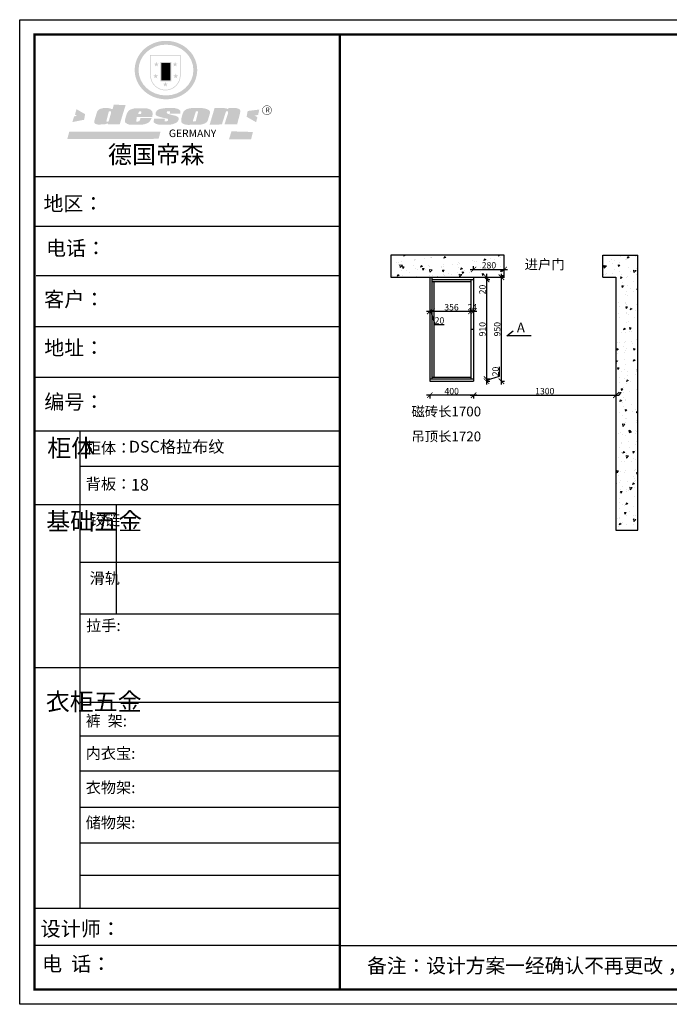
# Model space of a CAD drawing. Units: millimetres. Extents: x 4015 to 16920, y -73923 to -64930.
# Drawn here: x 4015 to 9948, y -73923 to -64930 of the extents above; entities that cross this region are included whole.
import ezdxf

# ---------------------------------------------------------------- set-up
doc = ezdxf.new("R2010")
doc.units = ezdxf.units.MM
doc.linetypes.add('DASHED2', pattern=[0.375, 0.25, -0.125])
doc.layers.add('01', color=7, linetype='Continuous')
doc.layers.add('图层1', color=7, linetype='DASHED2')
doc.layers.add('1', color=7, linetype='Continuous', lineweight=20)
doc.styles.get("Standard").update_dxf_attribs({"font": 'arial.ttf'})
doc.dimstyles.new('ISO-25', dxfattribs={"dimtxt": 80, "dimasz": 55, "dimexe": 50, "dimexo": 50, "dimtad": 1, "dimdec": 0, "dimtxsty": 'Standard', "dimblk": 'ARCHTICK', "dimcen": 3, "dimdle": 50, "dimadec": 0, "dimazin": 0, "dimtfac": 1, "dimtdec": 0, "dimtmove": 0, "dimatfit": 3, "dimfxl": 50, "dimfxlon": 1, "dimarcsym": 0})

# ---------------------------------------------------------------- blocks, each defined once
blk = doc.blocks.new('SAF')
h = blk.add_hatch(color=250)
h.dxf.hatch_style = 1
h.paths.add_polyline_path([(129249, 28065.7), (129000.5, 28065.7), (129000.5, 27902.8, 1), (129249, 27902.8)])
h.paths.add_polyline_path([(129243.8, 28060.6), (129243.8, 27902.8, -1), (129005.7, 27902.8), (129005.7, 28060.6)], flags=16)
h = blk.add_hatch(color=256)
h.paths.add_polyline_path([(129224.5, 27997), (129208.9, 27997), (129204.1, 28011.7), (129199.3, 27997), (129183.8, 27997), (129196.4, 27987.9), (129191.6, 27973.1), (129204.1, 27982.2), (129216.7, 27973.1), (129211.9, 27987.9)])
h.paths.add_polyline_path([(129229.6, 27900.8), (129214.1, 27900.8), (129209.3, 27915.5), (129204.5, 27900.8), (129189, 27900.8), (129201.5, 27891.7), (129196.7, 27876.9), (129209.3, 27886), (129221.8, 27876.9), (129217, 27891.7)])
h.paths.add_polyline_path([(129145.3, 27833.8), (129129.8, 27833.8), (129125, 27848.5), (129120.2, 27833.8), (129104.7, 27833.8), (129117.3, 27824.7), (129112.5, 27809.9), (129125, 27819), (129137.6, 27809.9), (129132.8, 27824.7)])
h.paths.add_polyline_path([(129066.4, 27900.8), (129050.9, 27900.8), (129046.1, 27915.5), (129041.3, 27900.8), (129025.8, 27900.8), (129038.3, 27891.7), (129033.6, 27876.9), (129046.1, 27886), (129058.7, 27876.9), (129053.9, 27891.7)])
h.paths.add_polyline_path([(129071.6, 27997), (129056.1, 27997), (129051.3, 28011.7), (129046.5, 27997), (129030.9, 27997), (129043.5, 27987.9), (129038.7, 27973.1), (129051.3, 27982.2), (129063.8, 27973.1), (129059, 27987.9)])
h = blk.add_hatch(color=250)
h.dxf.hatch_style = 1
h.paths.add_polyline_path([(129172.7, 28009.8), (129082.7, 28009.8), (129082.7, 27853.2), (129172.7, 27853.2)])
h.paths.add_polyline_path([(129165, 27861), (129090.4, 27861), (129090.4, 28002.1), (129165, 28002.1)], flags=16)
blk.add_hatch(color=256).paths.add_polyline_path([(129165, 28002.1), (129090.4, 28002.1), (129090.4, 27955.1), (129165, 27955.1)])
h = blk.add_hatch(color=1)
h.dxf.hatch_style = 1
h.paths.add_polyline_path([(129165, 27955.1), (129090.4, 27955.1), (129090.4, 27908), (129165, 27908)])
h = blk.add_hatch(color=2)
h.dxf.hatch_style = 1
h.paths.add_polyline_path([(129165, 27908), (129090.4, 27908), (129090.4, 27861), (129165, 27861)])
h = blk.add_hatch(color=1)
h.dxf.hatch_style = 1
h.paths.add_polyline_path([(128470.6, 27584.9), (128400.4, 27625.3), (128388.3, 27582.4), (128404.8, 27569.6), (128381.4, 27567.7), (128366.7, 27520.3), (128462.4, 27539.1)])
h.paths.add_polyline_path([(129889.6, 27622.7), (129795.5, 27610.5), (129786.4, 27563.5), (129863.8, 27519.5), (129874.5, 27559), (129853.2, 27574.1), (129880.5, 27578.7)])
h.paths.add_polyline_path([(129837.8, 27439.7), (129663.3, 27444.9), (129643.2, 27380.1), (129823.6, 27380.8)])
h.paths.add_polyline_path([(129085.2, 27442.4), (128342, 27443.5), (128325.3, 27382.8), (129069.7, 27383.9)])
h = blk.add_hatch(color=157)
h.paths.add_polyline_path([(128800.7, 27659.2), (128703.6, 27662.3), (128695, 27626.4), (128688, 27626.3), (128686.9, 27626.3), (128685, 27626.7), (128683.6, 27627.2), (128682.2, 27627.7), (128679, 27629.3), (128676.7, 27630.5), (128673.2, 27631.6), (128668.7, 27632.8), (128664.9, 27633.6), (128657.5, 27634.3), (128653.3, 27634.7), (128651.3, 27634.9), (128648.4, 27634.9), (128645.8, 27634.8), (128642.4, 27634.9), (128634, 27634.8), (128630.9, 27634.8), (128628.7, 27634.8), (128627.4, 27634.8), (128625.1, 27634.7), (128623.1, 27634.6), (128621.5, 27634.5), (128620.7, 27634.5), (128619.6, 27634.2), (128617.7, 27633.9), (128615.9, 27633.6), (128611.6, 27632.7), (128606.4, 27631.6), (128603.3, 27630.8), (128602.3, 27630.6), (128601.4, 27630.4), (128600.7, 27630.2), (128599.7, 27630), (128598.8, 27629.7), (128597.9, 27629.5), (128597.8, 27629.5), (128597.4, 27629.4), (128597.3, 27629.4), (128597.1, 27629.3), (128596.7, 27629.2), (128596.3, 27629), (128595.8, 27628.8), (128595.2, 27628.6), (128594.9, 27628.5), (128594.5, 27628.4), (128593.9, 27628.1), (128592.9, 27627.7), (128591.9, 27627.4), (128591.4, 27627.2), (128591, 27627), (128590.5, 27626.8), (128590.1, 27626.6), (128589.6, 27626.3), (128589.3, 27626.1), (128589, 27625.9), (128588.6, 27625.7), (128588.2, 27625.4), (128587.8, 27625.1), (128587.4, 27624.8), (128586.9, 27624.5), (128586.7, 27624.4), (128586.5, 27624.3), (128586.3, 27624.1), (128586.1, 27624), (128585.8, 27623.8), (128585.3, 27623.5), (128584.8, 27623.1), (128584.1, 27622.6), (128583.3, 27622), (128582.6, 27621.5), (128582, 27621), (128581.5, 27620.7), (128581.1, 27620.4), (128580.6, 27620), (128580.3, 27619.8), (128580, 27619.5), (128579.5, 27619.2), (128579.1, 27618.9), (128578.6, 27618.6), (128578.1, 27618.2), (128577.6, 27617.8), (128577, 27617.3), (128576.2, 27616.6), (128575.7, 27616), (128575.3, 27615.5), (128575, 27615), (128574.4, 27614.3), (128573.9, 27613.7), (128573.3, 27612.9), (128572.7, 27612), (128571.9, 27610.9), (128571.2, 27609.7), (128570.6, 27608.8), (128569.8, 27607.6), (128568.9, 27606), (128568.1, 27604.4), (128567.5, 27602.6), (128546.9, 27533.4), (128545.6, 27527.5), (128545.6, 27524.2), (128545.2, 27519.3), (128545.6, 27514.9), (128548.2, 27511.8), (128552.9, 27506.6), (128557.3, 27504.3), (128565.9, 27501.9), (128574.2, 27500.6), (128586.2, 27500.6), (128596.1, 27500.6), (128631.3, 27501.3), (128642.8, 27506.2), (128649.7, 27507.8), (128656.9, 27509.4), (128656.2, 27501.8), (128752.5, 27501.8)])
h.paths.add_polyline_path([(128681.7, 27598.1), (128681.2, 27592), (128663.5, 27529.3), (128661.7, 27526.6), (128659.8, 27524.9), (128646.3, 27524.6), (128644.8, 27526.1), (128644.3, 27527.6), (128644.1, 27529.8), (128662.2, 27600.5), (128663.9, 27604), (128665.3, 27606.4), (128665.9, 27607), (128667, 27607.3), (128669.3, 27607.3), (128681.7, 27607.2), (128682, 27606.8), (128682, 27606.2)], flags=16)
h = blk.add_hatch(color=157)
h.paths.add_polyline_path([(129018.2, 27605.1), (129015.3, 27609.8), (129010.4, 27615.9), (129005.8, 27619.5), (129001.3, 27622.7), (128996.4, 27624.8), (128988.4, 27627.5), (128981.4, 27629.9), (128976.6, 27631.1), (128970.2, 27631.9), (128887.3, 27632.6), (128879.3, 27632.1), (128870.6, 27631.1), (128862.9, 27629.8), (128856.1, 27628.1), (128849.3, 27625.8), (128843.4, 27623.4), (128838.1, 27621), (128833.8, 27618.7), (128829.6, 27615.7), (128825.4, 27611.8), (128821.4, 27607.2), (128818.6, 27603.4), (128815.2, 27598.5), (128812.2, 27593.9), (128810.5, 27589.8), (128798.7, 27551.2), (128796.4, 27538.4), (128795.2, 27528.7), (128795.4, 27523.3), (128795.7, 27521.9), (128796.1, 27520.7), (128796.6, 27519.4), (128797.9, 27517.8), (128799.4, 27516), (128801.9, 27513.9), (128805.3, 27511.5), (128808.7, 27509), (128814.8, 27505.1), (128820.1, 27503.2), (128828.3, 27500.7), (128838.8, 27499.8), (128849.2, 27498.8), (128861.5, 27498.2), (128925, 27498.4), (128936.8, 27499.7), (128944.1, 27500.9), (128951.1, 27502.2), (128959.3, 27504.2), (128968.6, 27507.3), (128975.4, 27510.6), (128980.3, 27512.9), (128985.7, 27515.6), (128990.4, 27519), (128994.4, 27523), (128999, 27528.8), (129003, 27534.1), (129005.7, 27538.6), (129009.1, 27545.4), (129011.8, 27552.7), (128921.5, 27552.7), (128919.9, 27544.8), (128917.1, 27539.7), (128915, 27532.3), (128912.3, 27528), (128906.7, 27525.2), (128893.2, 27524.9), (128886.3, 27525.7), (128886.6, 27530.3), (128889.4, 27541.7), (128891.9, 27561.8), (129016.9, 27561.8), (129019.3, 27574.1), (129020.4, 27582), (129020.3, 27589), (129019.8, 27595.8)])
h.paths.add_polyline_path([(128905.6, 27594.1), (128906.5, 27597.6), (128907.7, 27600.8), (128909.3, 27603.2), (128910.7, 27605.1), (128911.6, 27605.7), (128913.4, 27607.1), (128915.8, 27607.7), (128917.6, 27607.7), (128920.8, 27607.7), (128922.6, 27607.4), (128924.9, 27607), (128926.5, 27605.1), (128927.8, 27603.6), (128928, 27601.7), (128928.2, 27600.2), (128928.2, 27596.2), (128927.6, 27592.1), (128927.2, 27589.7), (128926.6, 27586.4), (128904.6, 27586.2), (128905.2, 27591.1)], flags=16)
h.paths.add_polyline_path([(129167.3, 27581.7), (129163.2, 27583), (129158.9, 27583.9), (129154.5, 27585), (129149.3, 27586.6), (129145, 27588.2), (129141.7, 27589.6), (129139, 27591.6), (129136.6, 27595.3), (129136.2, 27597.6), (129136.1, 27599.1), (129136.1, 27601.1), (129136.3, 27602.9), (129136.8, 27605), (129137.2, 27605.7), (129137.7, 27606.4), (129138.3, 27607.6), (129139.6, 27607.6), (129162.1, 27608), (129161.9, 27592.4), (129158.1, 27592.4), (129157.6, 27587.6), (129244.5, 27588.3), (129246, 27592), (129246.7, 27595.1), (129247.2, 27598.8), (129247.2, 27603.9), (129246.5, 27610.3), (129242.7, 27616.5), (129238.3, 27620.4), (129233.6, 27623.5), (129227, 27626.8), (129220.2, 27629.7), (129212.6, 27631.7), (129197.6, 27634.6), (129185.1, 27635.8), (129168.6, 27635.9), (129154.8, 27635.9), (129142.6, 27635.6), (129128.9, 27634.5), (129117.8, 27633.4), (129105.9, 27631.7), (129093.8, 27629.7), (129089.5, 27628.8), (129083.5, 27627.6), (129074.1, 27625), (129069.8, 27623.2), (129064.5, 27620.1), (129060.5, 27617.3), (129057, 27614.1), (129054.6, 27611.7), (129053.7, 27610.6), (129052.9, 27609.6), (129051.4, 27607.7), (129050.1, 27606.1), (129049.1, 27604.8), (129048.3, 27603.7), (129047.6, 27602), (129047, 27600.5), (129046, 27597.8), (129045.5, 27596.1), (129044.9, 27594.1), (129044.6, 27591.9), (129044.3, 27588.6), (129044.3, 27587.1), (129044.3, 27584.3), (129044.3, 27582.3), (129044.7, 27580.2), (129045.7, 27578.8), (129048, 27576.7), (129050.8, 27574.7), (129056.5, 27570.5), (129060.5, 27568.7), (129063, 27567.7), (129066.2, 27566.6), (129071.5, 27565.1), (129076.2, 27563.8), (129081.9, 27562), (129099.9, 27556.9), (129127, 27550.9), (129137.9, 27547.9), (129143, 27546.8), (129144.1, 27546), (129144.6, 27545.2), (129144.9, 27540.8), (129145, 27534.2), (129144.5, 27532.7), (129143.9, 27531.6), (129141, 27529.3), (129138.1, 27527), (129136.6, 27526.5), (129134.5, 27526.4), (129118.3, 27526.4), (129117.7, 27527.1), (129117.8, 27537.6), (129117.6, 27538.8), (129118.2, 27540.4), (129118.7, 27542.1), (129119, 27542.7), (129121.3, 27544.4), (129121.1, 27548.1), (129031.2, 27548.5), (129030.8, 27535.3), (129029.8, 27527.4), (129029.6, 27524.4), (129029.8, 27521.4), (129030.4, 27519), (129031.9, 27516.6), (129035.5, 27513.4), (129039.6, 27511.1), (129043.3, 27508.9), (129050.2, 27505.5), (129057.2, 27503.4), (129066.2, 27500.9), (129074.3, 27499.4), (129085, 27499), (129156.4, 27499), (129168.6, 27500.5), (129186.2, 27504), (129196.9, 27508), (129211.7, 27514.2), (129215.5, 27516), (129218.9, 27518.3), (129222.8, 27522.2), (129226.7, 27527.2), (129229.7, 27532.1), (129232.1, 27538.3), (129233.2, 27544.3), (129233.5, 27548.7), (129233.4, 27552), (129232.4, 27555.7), (129230.5, 27558.6), (129228, 27561), (129225.1, 27563.1), (129221.6, 27565.2), (129217.7, 27567.5), (129213.3, 27569.2), (129206.1, 27572.3), (129198.3, 27574.1), (129190.4, 27575.2), (129184.7, 27576.4), (129180.4, 27577.6), (129176.4, 27578.8), (129172.1, 27580.1)])
h.paths.add_polyline_path([(129467.5, 27527.5), (129470.5, 27533.4), (129485.7, 27585.3), (129488.9, 27597.3), (129488.9, 27602), (129487.3, 27606.8), (129484.7, 27611), (129482.8, 27613.9), (129479.9, 27617), (129476.8, 27619.3), (129473.4, 27621.4), (129467.4, 27624.4), (129461.5, 27626.7), (129450.5, 27629.9), (129436.5, 27632.5), (129427.2, 27633.9), (129415.6, 27635.4), (129402.2, 27636), (129342.7, 27634), (129333.9, 27633.9), (129321, 27631.8), (129312.7, 27630.1), (129304.6, 27627.7), (129297, 27625), (129287.5, 27619.2), (129281.4, 27614.3), (129276.2, 27609.7), (129272.8, 27605.2), (129269.2, 27597.5), (129265.8, 27590.2), (129253.7, 27545.4), (129253.7, 27534.5), (129254, 27530.1), (129254.6, 27524.3), (129255, 27521.1), (129256.4, 27517.8), (129258.2, 27514.9), (129260.4, 27512.4), (129263.9, 27509.7), (129267.8, 27507.2), (129273.6, 27504.6), (129277.2, 27503.2), (129281.8, 27501.7), (129286.6, 27500.6), (129290.8, 27499.7), (129295.5, 27499.3), (129302.1, 27498.4), (129308.2, 27497.7), (129315.5, 27497.8), (129404.5, 27499.1), (129410.7, 27499.7), (129417, 27500.7), (129422.3, 27502), (129429.7, 27503.9), (129440, 27507.2), (129446.4, 27509.9), (129452, 27513), (129456.8, 27516.2), (129460.8, 27519.5), (129464.4, 27523.2)])
h.paths.add_polyline_path([(129348.8, 27528.6), (129349, 27530), (129371.8, 27602.9), (129373.5, 27606.1), (129374.5, 27607.2), (129375.8, 27607.6), (129377.4, 27607.8), (129389.3, 27607.8), (129390.5, 27607.7), (129391.8, 27606.8), (129391.8, 27604.8), (129373.1, 27530.5), (129372, 27528.5), (129370.4, 27527.1), (129368, 27526.3), (129364.5, 27525.8), (129350.1, 27524.9), (129349.6, 27525.4), (129349.2, 27526.3), (129349, 27527.4)], flags=16)
h.paths.add_polyline_path([(129617.6, 27604.2), (129618.5, 27605.6), (129619.6, 27606.6), (129620.9, 27607.1), (129623.2, 27607.1), (129631.1, 27607.1), (129633.5, 27607), (129635.1, 27606.4), (129635.9, 27604.9), (129636.1, 27602.2), (129636.3, 27599), (129636.1, 27596), (129635.9, 27593.1), (129635, 27590.4), (129605.8, 27500.7), (129709.6, 27500.7), (129733.9, 27597.4), (129734.5, 27604.5), (129734.7, 27609.3), (129734.4, 27615.5), (129733.9, 27618.1), (129733, 27620.2), (129731.4, 27621.8), (129728.6, 27624.3), (129722, 27627.8), (129713.8, 27631.1), (129707.2, 27633.5), (129705.4, 27634.4), (129702.7, 27635.3), (129700.4, 27635.7), (129698.4, 27635.9), (129696.6, 27636), (129688.2, 27636), (129680.8, 27636.1), (129670.7, 27636.2), (129664.9, 27636.1), (129658.3, 27635.9), (129655.2, 27635.6), (129652.1, 27635.3), (129649.2, 27634.9), (129646.1, 27634.3), (129642.5, 27633.6), (129639.9, 27632.7), (129637.3, 27631.6), (129634.8, 27630.3), (129632.9, 27629.1), (129631, 27628), (129628.7, 27626), (129624.7, 27626.2), (129626, 27633.6), (129525.6, 27634.3), (129485.6, 27500), (129584.9, 27500.8)])
h = blk.add_hatch(color=157)
h.dxf.hatch_style = 1
h.paths.add_polyline_path([(129913.2, 27617.2, 1), (129990.9, 27617.2, 1)])
h.paths.add_polyline_path([(129987.7, 27617.2, -1), (129916.4, 27617.2, -1)], flags=16)
at = {"color": 157, "attachment_point": 1}
for s, insert, char_height, width in [('{\\fArial|b0|i0|c0|p34;R}', (129941.1, 27638.8), 39.537, 33.171), ('{\\fArial|b0|i0|c0|p34;GERMANY}', (129153, 27459.7), 61.776, 102919.526)]:
    blk.add_mtext(s, dxfattribs=dict(at, insert=insert, char_height=char_height, width=width))
blk = doc.blocks.new('AFERT')
h = blk.add_hatch(color=250)
h.dxf.hatch_style = 1
edge = h.paths.add_edge_path()
edge.add_spline(control_points=[(128874.9, 27944.3), (128874.9, 27937.6), (128875.2, 27930.9), (128876.7, 27913.3), (128878.6, 27902.3), (128883.8, 27880.9), (128887.2, 27870.3), (128895.5, 27849.7), (128900.4, 27839.7), (128911.7, 27820.5), (128918, 27811.2), (128931.9, 27793.6), (128939.6, 27785.3), (128955.9, 27769.8), (128964.6, 27762.5), (128983.1, 27749.2), (128992.8, 27743.2), (129012.9, 27732.4), (129023.4, 27727.6), (129044.9, 27719.5), (129055.9, 27716.1), (129078.4, 27710.8), (129089.8, 27708.9), (129112.8, 27706.5), (129124.4, 27706.1), (129147.5, 27706.6), (129159, 27707.6), (129181.9, 27711.1), (129193.2, 27713.6), (129215.3, 27720), (129226.2, 27723.9), (129247.2, 27733), (129257.4, 27738.3), (129275.3, 27749), (129283.1, 27754.4), (129298.1, 27765.8), (129305.3, 27772), (129318.8, 27785), (129325.2, 27791.9), (129337, 27806.3), (129342.5, 27813.8), (129352.6, 27829.5), (129357.1, 27837.6), (129366, 27855.8), (129370.1, 27866.1), (129376.7, 27887.1), (129379.3, 27897.8), (129382.8, 27919.5), (129383.8, 27930.5), (129384, 27950.6), (129383.6, 27959.9), (129381.7, 27976.6), (129380.4, 27984.2), (129377.2, 27999.1), (129375.2, 28006.5), (129370.4, 28021.1), (129367.7, 28028.3), (129361, 28043.5), (129356.9, 28051.4), (129347.8, 28066.9), (129342.8, 28074.4), (129331.9, 28088.7), (129326.1, 28095.6), (129313.6, 28108.7), (129307, 28115), (129290.8, 28128.7), (129280.8, 28135.9), (129259.9, 28149), (129248.9, 28154.8), (129228.2, 28163.8), (129218.6, 28167.4), (129196.7, 28174.1), (129184.3, 28177), (129161.3, 28180.6), (129150.8, 28181.7), (129127.5, 28182.6), (129114.7, 28182.2), (129091.6, 28179.9), (129081.1, 28178.2), (129058.5, 28173.2), (129046.4, 28169.6), (129023.3, 28161), (129012.3, 28155.9), (128992.8, 28145.4), (128984.3, 28140.1), (128966.3, 28127.4), (128957, 28119.8), (128939.7, 28103.5), (128931.7, 28094.7), (128917.1, 28076.2), (128910.5, 28066.4), (128900.1, 28048), (128895.9, 28039.6), (128888.1, 28020.9), (128884.6, 28010.5), (128879.2, 27989.4), (128877.3, 27978.7), (128875.3, 27960.1), (128874.9, 27952.2), (128874.9, 27944.3)], knot_values=[0, 0, 0, 0, 0.08344, 0.08344, 0.221011, 0.221011, 0.358582, 0.358582, 0.496153, 0.496153, 0.633724, 0.633724, 0.771295, 0.771295, 0.908866, 0.908866, 1.046437, 1.046437, 1.184008, 1.184008, 1.321579, 1.321579, 1.45915, 1.45915, 1.596721, 1.596721, 1.734292, 1.734292, 1.871863, 1.871863, 2.009434, 2.009434, 2.147005, 2.147005, 2.261445, 2.261445, 2.375884, 2.375884, 2.490324, 2.490324, 2.604764, 2.604764, 2.719204, 2.719204, 2.856038, 2.856038, 2.992873, 2.992873, 3.129708, 3.129708, 3.244736, 3.244736, 3.340002, 3.340002, 3.435269, 3.435269, 3.530535, 3.530535, 3.641049, 3.641049, 3.751563, 3.751563, 3.862077, 3.862077, 3.972591, 3.972591, 4.120868, 4.120868, 4.269951, 4.269951, 4.392246, 4.392246, 4.543829, 4.543829, 4.669237, 4.669237, 4.820987, 4.820987, 4.946437, 4.946437, 5.096748, 5.096748, 5.242147, 5.242147, 5.36333, 5.36333, 5.508179, 5.508179, 5.653028, 5.653028, 5.797877, 5.797877, 5.914044, 5.914044, 6.049342, 6.049342, 6.184641, 6.184641, 6.283185, 6.283185, 6.283185, 6.283185], degree=3, periodic=0)
edge = h.paths.add_edge_path(flags=16)
edge.add_ellipse((129129.4, 27944.3), major_axis=(-223.6, 0), ratio=0.926136, start_angle=0, end_angle=360)
blk.add_blockref('SAF', (0, 0))
blk = doc.blocks.new('4+984+4+')
at = {"color": 0, "linetype": 'ByBlock', "lineweight": -3}
for p, q in [((648026.5, -718393.6), (645602.3, -718393.6)), ((647722.8, -718393.6), (645602.3, -718393.6)), ((647722.8, -718393.6), (645602.3, -718393.6)), ((648026.5, -718787.8), (645602.3, -718787.8)), ((648026.5, -719180.7), (645614.7, -719180.7)), ((648026.5, -719583.9), (645602.3, -719583.9)), ((648026.5, -719987.2), (645602.3, -719987.2)), ((645962.9, -720412.6), (645962.9, -724204.1)), ((648026.5, -720694.7), (645962.9, -720694.7)), ((648026.5, -720998.4), (645602.3, -720998.4)), ((648026.5, -721455.8), (645962.9, -721455.8)), ((648026.5, -721866.5), (645962.9, -721866.5)), ((648026.5, -722292.3), (645602.3, -722292.3)), ((648026.5, -722569), (645962.9, -722569)), ((648026.5, -722835.8), (645962.9, -722835.8)), ((648026.5, -723115), (645962.9, -723115)), ((648026.5, -723402.6), (645962.9, -723402.6)), ((648026.5, -723685.3), (645962.9, -723685.3)), ((648026.5, -723943.4), (645962.9, -723943.4)), ((648026.5, -724205.3), (645602.3, -724205.3)), ((648026.5, -724499.3), (645602.3, -724499.3)), ((648026.5, -724499.3), (656587.7, -724499.3))]:
    blk.add_line(p, q, dxfattribs=at)
at = {"color": 0, "linetype": 'ByBlock', "lineweight": -3, "ltscale": 3}
blk.add_line((646251.4, -720998.4), (646251.4, -721866.5), dxfattribs=at)
at = {"color": 0, "linetype": 'ByBlock', "lineweight": -3}
blk.add_lwpolyline([(656705.6, -724965.5), (645484.2, -724965.5), (645484.2, -717145.5), (656705.6, -717145.5)], close=True, dxfattribs=at)
blk.add_lwpolyline([(656705.6, -724965.5), (645484.2, -724965.5), (645484.2, -717145.5), (656705.6, -717145.5)], close=True, dxfattribs=at)
blk.add_lwpolyline([(656705.6, -724965.5), (645484.2, -724965.5), (645484.2, -717145.5), (656705.6, -717145.5)], close=True, dxfattribs=at)
at = {"color": 0, "linetype": 'ByBlock', "lineweight": -3, "const_width": 19.5}
blk.add_lwpolyline([(656587.7, -724847.6), (645602.3, -724847.6), (645602.3, -717263.4), (656587.7, -717263.4)], close=True, dxfattribs=at)
blk.add_lwpolyline([(656587.7, -724847.6), (645602.3, -724847.6), (645602.3, -717263.4), (656587.7, -717263.4)], close=True, dxfattribs=at)
blk.add_lwpolyline([(656587.7, -724847.6), (645602.3, -724847.6), (645602.3, -717263.4), (656587.7, -717263.4)], close=True, dxfattribs=at)
blk.add_lwpolyline([(648026.5, -717263.4), (648026.5, -724847.6)], dxfattribs=at)
at = {"layer": '01', "linetype": 'ByBlock', "lineweight": -3}
blk.add_line((648026.5, -720412.6), (645602.3, -720412.6), dxfattribs=at)
at = {"linetype": 'ByBlock', "lineweight": -3, "xscale": 0.9746356544662269, "yscale": 0.9746356544662269, "zscale": 0.9746356544662269}
blk.add_blockref('AFERT', (520791.8, -744781), dxfattribs=at)
at = {"color": 0, "linetype": 'ByBlock', "lineweight": -3, "attachment_point": 1}
for s, insert, char_height, width in [('{\\fSimSun|b0|i0|c134|p54;德国帝森}', (646185, -718145.9), 140.348, 1768.132), ('{\\fSimSun|b0|i0|c134|p54;地区： }', (645673.2, -718547.4), 116.16, 1546.425), ('{\\fSimSun|b0|i0|c134|p54;电话：}', (645693.9, -718901.7), 116.16, 2057.47), ('{\\fSimSun|b0|i0|c134|p54;客户：}', (645678.7, -719307.2), 116.956, 1707.472), ('{\\fSimSun|b0|i0|c134|p54;\\H1.17x;地址： }', (645679.8, -719692.9), 99.287, 2827.759), ('{\\fSimSun|b0|i0|c134|p54;柜体}', (645703.1, -720477.3), 139.392, 95.283), ('{\\fSimSun|b0|i0|c134|p54;柜体：}', (646009.4, -720502.9), 88.261, 1399.575), ('{\\fSimSun|b0|i0|c134|p54;背板：}', (646009.4, -720788.8), 88.261, 999.396), ('{\\fSimSun|b0|i0|c134|p54;^I基础五金}', (645695.5, -721058.8), 139.392, 95.283), ('{\\fSimSun|b0|i0|c134|p54;铰链}', (646039.8, -721073.5), 88.282, 95.283), ('{\\fSimSun|b0|i0|c134|p54;滑轨}', (646039.8, -721537.3), 88.282, 95.283), ('{\\fSimSun|b0|i0|c134|p54;^I衣柜五金}', (645692, -722491.6), 139.392, 95.283), ('{\\fSimSun|b0|i0|c134|p54;裤  架:}', (646008.4, -722669.9), 88.261, 999.396), ('{\\fSimSun|b0|i0|c134|p54;内衣宝:}', (646008.4, -722927.8), 88.261, 999.396), ('{\\fSimSun|b0|i0|c134|p54;衣物架:}', (646008.4, -723199.6), 88.261, 999.396), ('{\\fSimSun|b0|i0|c134|p54;储物架:}', (646008.4, -723478.4), 88.261, 999.396), ('{\\fSimSun|b0|i0|c134|p54;设计师： }', (645650.2, -724307.2), 116.956, 2072.466), ('{\\fSimSun|b0|i0|c134|p54;电  话： }', (645661.5, -724585.7), 116.956, 1711.534)]:
    blk.add_mtext(s, dxfattribs=dict(at, insert=insert, char_height=char_height, width=width))
for s, insert, char_height in [('{\\fSimSun|b0|i0|c134|p54;\\H1.17x;编号：}', (645679.8, -720122.5), 99.287), ('{\\fSimSun|b0|i0|c134|p54;拉手:}', (646011.9, -721912.5), 88.261), ('{\\fSimSun|b0|i0|c134|p54;备注：设计方案一经确认不再更改 ，如改制按公司相关规定收费}', (648242.8, -724601.4), 114.904)]:
    blk.add_mtext(s, dxfattribs=dict(at, insert=insert, char_height=char_height))
blk = doc.blocks.new('_ArchTick')
at = {"color": 0, "linetype": 'ByBlock', "const_width": 0.15}
blk.add_lwpolyline([(-0.5, -0.5), (0.5, 0.5)], dxfattribs=at)
blk = doc.blocks.new('*D5')
at = {"color": 1, "lineweight": -2, "transparency": 16777216}
for p, q in [((8279, -67251.8), (8279, -67301.8)), ((8276, -67281.8), (8309, -67281.8)), ((8276, -67301.8), (8309, -67301.8)), ((8279, -67301.8), (8279, -67436.9))]:
    blk.add_line(p, q, dxfattribs=at)
at = {"layer": 'Defpoints', "color": 0, "transparency": 16777216}
for p in [(8161, -67281.8), (8161, -67301.8), (8279, -67301.8)]:
    blk.add_point(p, dxfattribs=at)
at = {"color": 1, "lineweight": -2, "transparency": 16777216, "xscale": 50, "yscale": 50, "zscale": 50}
for p, rotation in [((8279, -67281.8), 90), ((8279, -67301.8), 270)]:
    blk.add_blockref('_ArchTick', p, dxfattribs=dict(at, rotation=rotation))
at = {"color": 1, "transparency": 16777216, "insert": (8248.8, -67394.4), "char_height": 58, "attachment_point": 5, "rotation": 90}
blk.add_mtext('20', dxfattribs=at)
blk = doc.blocks.new('*D6')
at = {"color": 1, "lineweight": -2, "transparency": 16777216}
for p, q in [((8276, -67301.8), (8309, -67301.8)), ((8279, -67271.8), (8279, -68241.8)), ((8276, -68211.8), (8309, -68211.8))]:
    blk.add_line(p, q, dxfattribs=at)
at = {"layer": 'Defpoints', "color": 0, "transparency": 16777216}
for p in [(8161, -67301.8), (8161, -68211.8), (8279, -68211.8)]:
    blk.add_point(p, dxfattribs=at)
at = {"color": 1, "lineweight": -2, "transparency": 16777216, "xscale": 50, "yscale": 50, "zscale": 50}
for p, rotation in [((8279, -67301.8), 90), ((8279, -68211.8), 270)]:
    blk.add_blockref('_ArchTick', p, dxfattribs=dict(at, rotation=rotation))
at = {"color": 1, "transparency": 16777216, "insert": (8248.8, -67756.8), "char_height": 58, "attachment_point": 5, "rotation": 90}
blk.add_mtext('910', dxfattribs=at)
blk = doc.blocks.new('*D7')
at = {"color": 1, "lineweight": -2, "transparency": 16777216}
for p, q in [((8398.8, -68185.9), (8398.8, -68100.7)), ((8276, -68211.8), (8309, -68211.8)), ((8276, -68231.8), (8309, -68231.8)), ((8279, -68181.8), (8279, -68261.8)), ((8279, -68221.8), (8398.8, -68185.9))]:
    blk.add_line(p, q, dxfattribs=at)
at = {"layer": 'Defpoints', "color": 0, "transparency": 16777216}
for p in [(8161, -68211.8), (8161, -68231.8), (8279, -68231.8)]:
    blk.add_point(p, dxfattribs=at)
at = {"color": 1, "lineweight": -2, "transparency": 16777216, "xscale": 50, "yscale": 50, "zscale": 50}
for p, rotation in [((8279, -68211.8), 90), ((8279, -68231.8), 270)]:
    blk.add_blockref('_ArchTick', p, dxfattribs=dict(at, rotation=rotation))
at = {"color": 1, "transparency": 16777216, "insert": (8368.5, -68143.3), "char_height": 58, "attachment_point": 5, "rotation": 90}
blk.add_mtext('20', dxfattribs=at)
blk = doc.blocks.new('*D8')
at = {"color": 1, "lineweight": -2, "transparency": 16777216}
for p, q in [((8191, -68360.2), (7731, -68360.2)), ((7761, -68357.2), (7761, -68390.2)), ((8161, -68357.2), (8161, -68390.2))]:
    blk.add_line(p, q, dxfattribs=at)
at = {"layer": 'Defpoints', "color": 0, "transparency": 16777216}
for p in [(7761, -68231.8), (8161, -68231.8), (7761, -68360.2)]:
    blk.add_point(p, dxfattribs=at)
at = {"color": 1, "lineweight": -2, "transparency": 16777216, "xscale": 50, "yscale": 50, "zscale": 50, "rotation": 180}
blk.add_blockref('_ArchTick', (7761, -68360.2), dxfattribs=at)
at = {"color": 1, "lineweight": -2, "transparency": 16777216, "xscale": 50, "yscale": 50, "zscale": 50}
blk.add_blockref('_ArchTick', (8161, -68360.2), dxfattribs=at)
at = {"color": 1, "transparency": 16777216, "insert": (7961, -68330), "char_height": 58, "attachment_point": 5}
blk.add_mtext('400', dxfattribs=at)
blk = doc.blocks.new('*D9')
at = {"color": 1, "lineweight": -2, "transparency": 16777216}
for p, q in [((8414.6, -68261.8), (8414.6, -67251.8)), ((8411.6, -67281.8), (8444.6, -67281.8)), ((8411.6, -68231.8), (8444.6, -68231.8))]:
    blk.add_line(p, q, dxfattribs=at)
at = {"layer": 'Defpoints', "color": 0, "transparency": 16777216}
for p in [(8122.9, -67281.8), (8414.6, -67281.8), (8074.7, -68231.8)]:
    blk.add_point(p, dxfattribs=at)
at = {"color": 1, "lineweight": -2, "transparency": 16777216, "xscale": 50, "yscale": 50, "zscale": 50}
for p, rotation in [((8414.6, -67281.8), 90), ((8414.6, -68231.8), 270)]:
    blk.add_blockref('_ArchTick', p, dxfattribs=dict(at, rotation=rotation))
at = {"color": 1, "transparency": 16777216, "insert": (8384.4, -67756.8), "char_height": 58, "attachment_point": 5, "rotation": 90}
blk.add_mtext('950', dxfattribs=at)
blk = doc.blocks.new('*D10')
at = {"color": 1, "lineweight": -2, "transparency": 16777216}
for p, q in [((8131, -68360.2), (9491, -68360.2)), ((8161, -68357.2), (8161, -68390.2)), ((9461, -68357.2), (9461, -68390.2))]:
    blk.add_line(p, q, dxfattribs=at)
at = {"layer": 'Defpoints', "color": 0, "transparency": 16777216}
for p in [(8161, -68231.8), (9461, -68231.8), (9461, -68360.2)]:
    blk.add_point(p, dxfattribs=at)
at = {"color": 1, "lineweight": -2, "transparency": 16777216, "xscale": 50, "yscale": 50, "zscale": 50, "rotation": 180}
blk.add_blockref('_ArchTick', (8161, -68360.2), dxfattribs=at)
at = {"color": 1, "lineweight": -2, "transparency": 16777216, "xscale": 50, "yscale": 50, "zscale": 50}
blk.add_blockref('_ArchTick', (9461, -68360.2), dxfattribs=at)
at = {"color": 1, "transparency": 16777216, "insert": (8811, -68330), "char_height": 58, "attachment_point": 5}
blk.add_mtext('1300', dxfattribs=at)
blk = doc.blocks.new('*D27')
at = {"color": 1, "lineweight": -2, "transparency": 16777216}
for p, q in [((8131, -67211.2), (8471, -67211.2)), ((8161, -67214.2), (8161, -67181.2)), ((8441, -67214.2), (8441, -67181.2))]:
    blk.add_line(p, q, dxfattribs=at)
at = {"layer": 'Defpoints', "color": 0, "transparency": 16777216}
for p in [(8441, -67211.2), (8441, -67255.9), (8161, -67281.8)]:
    blk.add_point(p, dxfattribs=at)
at = {"color": 1, "lineweight": -2, "transparency": 16777216, "xscale": 50, "yscale": 50, "zscale": 50, "rotation": 180}
blk.add_blockref('_ArchTick', (8161, -67211.2), dxfattribs=at)
at = {"color": 1, "lineweight": -2, "transparency": 16777216, "xscale": 50, "yscale": 50, "zscale": 50}
blk.add_blockref('_ArchTick', (8441, -67211.2), dxfattribs=at)
at = {"color": 1, "transparency": 16777216, "insert": (8301, -67181), "char_height": 58, "attachment_point": 5}
blk.add_mtext('280', dxfattribs=at)
blk = doc.blocks.new('*D40')
at = {"color": 1, "lineweight": -2, "transparency": 16777216}
for p, q in [((8191, -67594.4), (8107, -67594.4)), ((8137, -67599.4), (8137, -67564.4)), ((8161, -67599.4), (8161, -67564.4))]:
    blk.add_line(p, q, dxfattribs=at)
at = {"layer": 'Defpoints', "color": 0, "transparency": 16777216}
for p in [(8137, -67594.4), (8137, -67756.8), (8161, -67756.8)]:
    blk.add_point(p, dxfattribs=at)
at = {"color": 1, "lineweight": -2, "transparency": 16777216, "xscale": 50, "yscale": 50, "zscale": 50, "rotation": 180}
blk.add_blockref('_ArchTick', (8137, -67594.4), dxfattribs=at)
at = {"color": 1, "lineweight": -2, "transparency": 16777216, "xscale": 50, "yscale": 50, "zscale": 50}
blk.add_blockref('_ArchTick', (8161, -67594.4), dxfattribs=at)
at = {"color": 1, "transparency": 16777216, "insert": (8149, -67564.7), "char_height": 58, "attachment_point": 5}
blk.add_mtext('24', dxfattribs=at)
blk = doc.blocks.new('*D41')
at = {"color": 1, "lineweight": -2, "transparency": 16777216}
for p, q in [((8167, -67594.4), (7751, -67594.4)), ((7781, -67594.4), (7781, -67624.4)), ((8137, -67599.4), (8137, -67564.4))]:
    blk.add_line(p, q, dxfattribs=at)
at = {"layer": 'Defpoints', "color": 0, "transparency": 16777216}
for p in [(7781, -67564.7), (7781, -67594.4), (8137, -67756.8)]:
    blk.add_point(p, dxfattribs=at)
at = {"color": 1, "lineweight": -2, "transparency": 16777216, "xscale": 50, "yscale": 50, "zscale": 50, "rotation": 180}
blk.add_blockref('_ArchTick', (7781, -67594.4), dxfattribs=at)
at = {"color": 1, "lineweight": -2, "transparency": 16777216, "xscale": 50, "yscale": 50, "zscale": 50}
blk.add_blockref('_ArchTick', (8137, -67594.4), dxfattribs=at)
at = {"color": 1, "transparency": 16777216, "insert": (7959, -67564.2), "char_height": 58, "attachment_point": 5}
blk.add_mtext('356', dxfattribs=at)
blk = doc.blocks.new('*D42')
at = {"color": 1, "lineweight": -2, "transparency": 16777216}
for p, q in [((7811, -67594.4), (7731, -67594.4)), ((7761, -67594.4), (7761, -67624.4)), ((7771, -67594.4), (7806.9, -67714.2)), ((7781, -67594.4), (7781, -67624.4)), ((7806.9, -67714.2), (7892, -67714.2))]:
    blk.add_line(p, q, dxfattribs=at)
at = {"layer": 'Defpoints', "color": 0, "transparency": 16777216}
for p in [(7761, -67564.7), (7761, -67594.4), (7781, -67564.7)]:
    blk.add_point(p, dxfattribs=at)
at = {"color": 1, "lineweight": -2, "transparency": 16777216, "xscale": 50, "yscale": 50, "zscale": 50, "rotation": 180}
blk.add_blockref('_ArchTick', (7761, -67594.4), dxfattribs=at)
at = {"color": 1, "lineweight": -2, "transparency": 16777216, "xscale": 50, "yscale": 50, "zscale": 50}
blk.add_blockref('_ArchTick', (7781, -67594.4), dxfattribs=at)
at = {"color": 1, "transparency": 16777216, "insert": (7849.5, -67684), "char_height": 58, "attachment_point": 5}
blk.add_mtext('20', dxfattribs=at)

msp = doc.modelspace()

# ---------------------------------------------------------------- hatches: boundary and pattern name
at = {"lineweight": 15}
h = msp.add_hatch(dxfattribs=at)
h.set_pattern_fill('AR-CONC', color=8, angle=180)
h.set_pattern_definition([(230, (-38955.17, -72706.94), (-182.18467, 15.9391), [19.05, -209.55]), (175, (-38955.17, -72706.94), (35.2434, -191.05685), [15.24, -167.6406]), (280.45144, (-38970.35, -72705.61), (-146.94125, -175.11775), [16.19, -178.09024]), (226.1842, (-38955.17, -72757.74), (-271.079, 42.0423), [28.575, -314.325]), (276.63556, (-38977.76, -72754.24), (-237.4041, -247.4261), [24.285, -267.1356]), (171.18415, (-38955.17, -72757.74), (-237.4041, -247.4261), [22.86, -251.4597]), (201, (-38980.57, -72745.04), (-151.6144, 102.2652), [19.05, -209.55]), (146, (-38980.57, -72745.04), (-61.802, -184.188), [15.24, -167.64]), (251.45144, (-38993.2, -72736.52), (-213.4164, -81.9228), [16.19, -178.08994]), (217.5, (-38955.17, -72706.94), (-3.0886, -84.55504), [0, -165.608, 0, -170.18, 0, -168.275]), (187.5, (-38955.17, -72706.94), (-66.81966, -100.18057), [0, -97.028, 0, -161.798, 0, -64.135]), (147.5, (-38898.53, -72706.94), (-135.590595, 5.72874), [0, -63.5, 0, -198.12, 0, -262.89]), (137.5, (-38873.13, -72706.94), (-148.12918, -25.4265), [0, -82.55, 0, -131.572, 0, -186.69])])
h.paths.add_polyline_path([(9661, -67081.8), (9341, -67081.8), (9341, -67281.8), (9461, -67281.8), (9461, -69591.8), (9661, -69591.8)])
h.paths.add_polyline_path([(8441, -67281.8), (8441, -67081.8), (7405.7, -67081.8), (7405.7, -67281.8)])

# ---------------------------------------------------------------- linework, layer by layer
for p, q in [((8441, -67081.8), (7405.7, -67081.8)), ((7405.7, -67081.8), (7405.7, -67281.8)), ((8441, -67281.8), (8441, -67081.8)), ((9341, -67281.8), (9341, -67081.8)), ((9341, -67081.8), (9661, -67081.8)), ((9661, -69591.8), (9661, -67081.8)), ((7405.7, -67281.8), (8441, -67281.8)), ((7761, -67281.8), (7761, -68231.8)), ((7781, -67281.8), (7781, -68211.8)), ((7781, -67301.8), (8161, -67301.8)), ((7781, -67319.8), (8137, -67319.8)), ((7799, -67319.8), (7799, -68193.8)), ((8137, -67301.8), (8137, -68211.8)), ((8161, -67281.8), (8161, -68231.8)), ((9341, -67281.8), (9461, -67281.8)), ((9461, -67281.8), (9461, -69591.8)), ((8137, -67756.8), (8161, -67756.8)), ((7761, -68211.8), (8161, -68211.8)), ((7761, -68231.8), (8161, -68231.8)), ((7781, -68193.8), (8137, -68193.8)), ((9461, -69591.8), (9661, -69591.8))]:
    msp.add_line(p, q)
msp.add_lwpolyline([(8686.1, -67816.2), (8463.8, -67816.2), (8521.5, -67771.5)])

# ---------------------------------------------------------------- block references
at = {"color": 0, "lineweight": 15, "xscale": 1.149984, "yscale": 1.149984, "zscale": 1.149984}
msp.add_blockref('4+984+4+', (-738281.2, 759775.7), dxfattribs=at)

# ---------------------------------------------------------------- texts
at = {"layer": '1', "char_height": 107.976, "width": 3030.362, "attachment_point": 1}
for s, insert in [('{\\fSimSun|b0|i0|c134|p2;DSC格拉布纹}', (5012.4, -68776.1)), ('{\\fSimSun|b0|i0|c134|p2;18}', (5031.8, -69123.8))]:
    msp.add_mtext(s, dxfattribs=dict(at, insert=insert))
at = {"layer": '图层1', "char_height": 89.469, "width": 2477.009, "attachment_point": 1}
for s, insert in [('{\\fSimSun|b0|i0|c134|p2;进户门}', (8626.4, -67120.5)), ('{\\fSimSun|b0|i0|c134|p2;A}', (8555.6, -67697.4)), ('{\\fSimSun|b0|i0|c134|p2;磁砖长1700}', (7592.6, -68463.8)), ('{\\fSimSun|b0|i0|c134|p2;吊顶长1720}', (7592.6, -68691.6))]:
    msp.add_mtext(s, dxfattribs=dict(at, insert=insert))

# ---------------------------------------------------------------- dimensions: what is measured, and where the dimension line sits
for base, p1, p2, override, picture, middle in [((8441, -67211.2), (8161, -67281.8), (8441, -67255.9), {"dimtxt": 58, "dimasz": 50, "dimexe": 30, "dimexo": 40, "dimcen": 2.5, "dimdle": 30, "dimclrd": 1, "dimclre": 1, "dimclrt": 1, "dimfxl": 3, "dimtfillclr": 1, "dimarcsym": 1}, '*D27', (8301, -67181)), ((7781, -67594.4), (8137, -67756.8), (7781, -67564.7), {"dimtxt": 58, "dimasz": 50, "dimexe": 30, "dimexo": 40, "dimcen": 2.5, "dimdle": 30, "dimclrd": 1, "dimclre": 1, "dimclrt": 1, "dimtmove": 1, "dimfxl": 5, "dimtfillclr": 1, "dimarcsym": 2}, '*D41', (7959, -67564.2)), ((7761, -67594.4), (7781, -67564.7), (7761, -67564.7), {"dimtxt": 58, "dimasz": 50, "dimexe": 30, "dimexo": 40, "dimcen": 2.5, "dimdle": 30, "dimclrd": 1, "dimclre": 1, "dimclrt": 1, "dimtmove": 1, "dimfxl": 5, "dimtfillclr": 1, "dimarcsym": 2}, '*D42', (7807.5, -67684)), ((7761, -68360.2), (8161, -68231.8), (7761, -68231.8), {"dimtxt": 58, "dimasz": 50, "dimexe": 30, "dimexo": 40, "dimcen": 2.5, "dimdle": 30, "dimclrd": 1, "dimclre": 1, "dimclrt": 1, "dimfxl": 3, "dimtfillclr": 1, "dimarcsym": 1}, '*D8', (7961, -68330)), ((9461, -68360.2), (8161, -68231.8), (9461, -68231.8), {"dimtxt": 58, "dimasz": 50, "dimexe": 30, "dimexo": 40, "dimcen": 2.5, "dimdle": 30, "dimclrd": 1, "dimclre": 1, "dimclrt": 1, "dimfxl": 3, "dimtfillclr": 1, "dimarcsym": 1}, '*D10', (8811, -68330))]:
    dim = msp.add_linear_dim(base=base, p1=p1, p2=p2, dimstyle='ISO-25', override=override)
    dim.commit()
    dim.dimension.update_dxf_attribs({"geometry": picture, "text_midpoint": middle})
for base, p1, p2, override, picture, middle in [((8414.6, -67281.8), (8074.7, -68231.8), (8122.9, -67281.8), {"dimtxt": 58, "dimasz": 50, "dimexe": 30, "dimexo": 40, "dimcen": 2.5, "dimdle": 30, "dimclrd": 1, "dimclre": 1, "dimclrt": 1, "dimfxl": 3, "dimtfillclr": 1, "dimarcsym": 1}, '*D9', (8384.4, -67756.8)), ((8279, -67301.8), (8161, -67281.8), (8161, -67301.8), {"dimtxt": 58, "dimasz": 50, "dimexe": 30, "dimexo": 40, "dimcen": 2.5, "dimdle": 30, "dimclrd": 1, "dimclre": 1, "dimclrt": 1, "dimfxl": 3, "dimtfillclr": 1, "dimarcsym": 1}, '*D5', (8248.8, -67394.4)), ((8279, -68211.8), (8161, -67301.8), (8161, -68211.8), {"dimtxt": 58, "dimasz": 50, "dimexe": 30, "dimexo": 40, "dimcen": 2.5, "dimdle": 30, "dimclrd": 1, "dimclre": 1, "dimclrt": 1, "dimtmove": 1, "dimfxl": 3, "dimtfillclr": 1, "dimarcsym": 1}, '*D6', (8248.8, -67756.8)), ((8279, -68231.8), (8161, -68211.8), (8161, -68231.8), {"dimtxt": 58, "dimasz": 50, "dimexe": 30, "dimexo": 40, "dimcen": 2.5, "dimdle": 30, "dimclrd": 1, "dimclre": 1, "dimclrt": 1, "dimtmove": 1, "dimfxl": 3, "dimtfillclr": 1, "dimarcsym": 1}, '*D7', (8368.5, -68185.2))]:
    dim = msp.add_linear_dim(base=base, p1=p1, p2=p2, angle=90, dimstyle='ISO-25', override=override)
    dim.commit()
    dim.dimension.update_dxf_attribs({"geometry": picture, "text_midpoint": middle})
dim = msp.add_linear_dim(base=(8137, -67594.4), p1=(8161, -67756.8), p2=(8137, -67756.8), dimstyle='ISO-25', override={"dimtxt": 58, "dimasz": 50, "dimexe": 30, "dimexo": 40, "dimcen": 2.5, "dimdle": 30, "dimclrd": 1, "dimclre": 1, "dimclrt": 1, "dimfxl": 5, "dimtfillclr": 1, "dimarcsym": 2})
dim.commit()
dim.dimension.update_dxf_attribs({"geometry": '*D40', "text_midpoint": (8149, -67594.4), "dimtype": 128})

doc.saveas('drawing.dxf')
